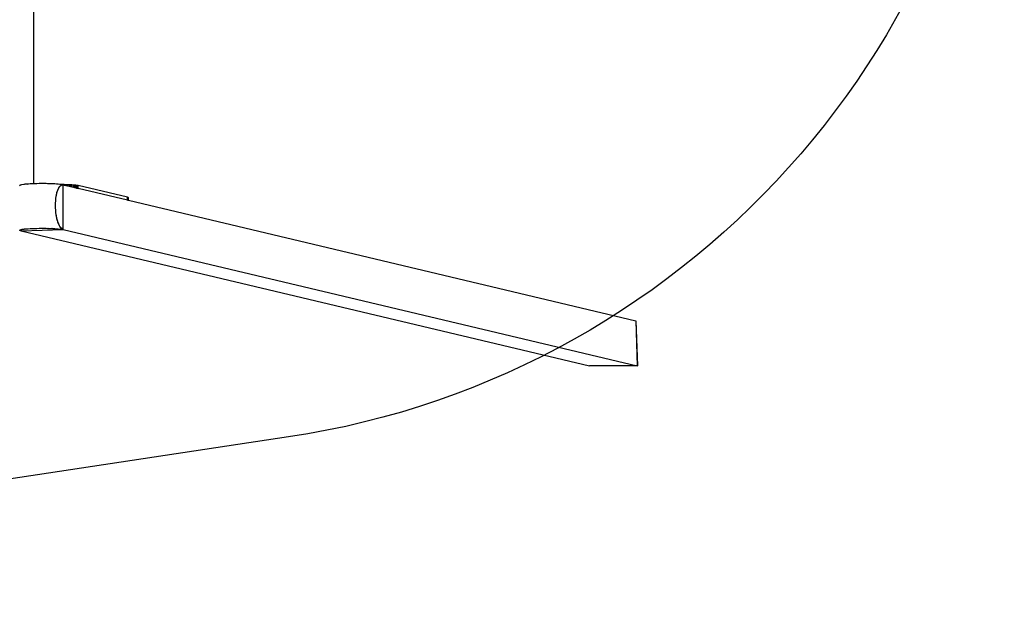
# Model space of a CAD drawing. Units: inches. Extents: x -1166 to 1193, y -171 to 231.
# Drawn here: x 1017 to 1193, y -171 to -66 of the extents above; entities that cross this region are included whole.
import ezdxf

# ---------------------------------------------------------------- set-up
doc = ezdxf.new("R2010")
doc.units = ezdxf.units.IN
doc.header["$MEASUREMENT"] = 0

# ---------------------------------------------------------------- blocks, each defined once
blk = doc.blocks.new('0415')
for p, q in [((1019.53, -95.22), (1019.53, 22.53)), ((1017.01, -95.51), (1016.94, -95.59)), ((1017.02, -95.5), (1017.01, -95.51)), ((1017.03, -95.5), (1017.02, -95.5)), ((1017.14, -95.45), (1017.03, -95.5)), ((1017.05, -95.48), (1017.03, -95.5)), ((1017.14, -95.45), (1017.05, -95.48)), ((1017.32, -95.41), (1017.14, -95.45)), ((1017.15, -95.45), (1017.14, -95.45)), ((1017.28, -95.41), (1017.15, -95.45)), ((1017.32, -95.41), (1017.28, -95.41)), ((1017.37, -95.4), (1017.32, -95.43)), ((1017.33, -95.41), (1017.32, -95.41)), ((1017.32, -95.41), (1017.32, -95.43)), ((1017.37, -95.4), (1017.33, -95.41)), ((1017.39, -95.4), (1017.37, -95.39)), ((1017.37, -95.39), (1017.37, -95.4)), ((1017.7, -95.35), (1017.39, -95.4)), ((1017.73, -95.34), (1017.7, -95.35)), ((1017.77, -95.34), (1017.7, -95.38)), ((1017.7, -95.35), (1017.7, -95.38)), ((1017.77, -95.34), (1017.73, -95.34)), ((1017.78, -95.34), (1017.77, -95.34)), ((1017.92, -95.32), (1017.78, -95.34)), ((1018.09, -95.31), (1017.92, -95.32)), ((1018.21, -95.29), (1018.09, -95.31)), ((1018.43, -95.28), (1018.21, -95.29)), ((1018.43, -95.28), (1018.47, -95.27)), ((1018.43, -95.28), (1018.43, -95.28)), ((1018.48, -95.27), (1018.47, -95.27)), ((1018.49, -95.27), (1018.48, -95.27)), ((1018.52, -95.27), (1018.49, -95.27)), ((1018.85, -95.25), (1018.52, -95.27)), ((1018.86, -95.25), (1018.85, -95.25)), ((1019.23, -95.23), (1018.86, -95.25)), ((1019.53, -95.22), (1019.23, -95.23)), ((1019.61, -95.22), (1019.53, -95.22)), ((1020.01, -95.21), (1019.61, -95.22)), ((1020.02, -95.21), (1020.01, -95.21)), ((1020.43, -95.2), (1020.02, -95.21)), ((1020.44, -95.2), (1020.43, -95.2)), ((1020.84, -95.2), (1020.44, -95.2)), ((1020.9, -95.2), (1020.84, -95.2)), ((1020.91, -95.2), (1020.9, -95.2)), ((1020.9, -95.2), (1020.9, -95.2)), ((1020.91, -95.2), (1020.91, -95.2)), ((1020.92, -95.2), (1020.91, -95.2)), ((1021.26, -95.2), (1020.92, -95.2)), ((1021.43, -95.2), (1021.26, -95.2)), ((1021.68, -95.2), (1021.43, -95.2)), ((1021.93, -95.21), (1021.68, -95.2)), ((1021.99, -95.24), (1021.93, -95.21)), ((1022.03, -95.21), (1021.93, -95.21)), ((1022.03, -95.21), (1021.99, -95.24)), ((1022.08, -95.21), (1022.03, -95.21)), ((1022.48, -95.22), (1022.08, -95.21)), ((1022.67, -95.23), (1022.48, -95.22)), ((1022.72, -95.26), (1022.67, -95.23)), ((1022.77, -95.23), (1022.67, -95.23)), ((1022.77, -95.23), (1022.72, -95.26)), ((1022.86, -95.24), (1022.77, -95.23)), ((1023.22, -95.25), (1022.86, -95.24)), ((1023.26, -95.26), (1023.22, -95.25)), ((1023.56, -95.28), (1023.26, -95.26)), ((1023.75, -95.29), (1023.56, -95.28)), ((1023.63, -96.84), (1023.77, -96.37)), ((1023.63, -96.8), (1023.72, -96.5)), ((1023.72, -96.5), (1023.77, -96.37)), ((1023.8, -96.29), (1023.74, -96.31)), ((1023.77, -96.37), (1023.74, -96.31)), ((1023.77, -95.29), (1023.75, -95.29)), ((1023.78, -95.29), (1023.77, -95.29)), ((1023.77, -95.29), (1023.77, -95.29)), ((1023.77, -95.29), (1023.77, -95.29)), ((1023.77, -96.37), (1023.8, -96.29)), ((1023.86, -95.3), (1023.78, -95.29)), ((1023.8, -96.29), (1023.83, -96.23)), ((1023.81, -96.29), (1023.96, -95.98)), ((1023.83, -96.23), (1023.94, -95.99)), ((1024.14, -95.33), (1023.86, -95.3)), ((1023.94, -95.99), (1024.06, -95.79)), ((1023.96, -95.98), (1024.15, -95.69)), ((1024.06, -95.79), (1024.15, -95.69)), ((1024.17, -95.33), (1024.14, -95.33)), ((1024.16, -95.67), (1024.14, -95.68)), ((1024.15, -95.69), (1024.14, -95.68)), ((1024.15, -95.68), (1024.16, -95.67)), ((1024.16, -95.67), (1024.34, -95.52)), ((1024.16, -95.67), (1024.19, -95.63)), ((1024.49, -95.38), (1024.17, -95.33)), ((1024.38, -95.36), (1024.17, -95.33)), ((1024.19, -95.63), (1024.32, -95.52)), ((1024.32, -95.52), (1024.46, -95.44)), ((1024.34, -95.52), (1024.55, -95.43)), ((1024.49, -95.38), (1024.38, -95.36)), ((1024.46, -95.44), (1024.61, -95.41)), ((1024.71, -95.42), (1024.49, -95.38)), ((1024.54, -95.38), (1024.49, -95.38)), ((1024.59, -95.38), (1024.54, -95.38)), ((1024.59, -95.39), (1024.54, -95.38)), ((1024.55, -95.43), (1024.75, -95.44)), ((1024.9, -95.38), (1024.59, -95.38)), ((1024.59, -95.39), (1024.59, -95.38)), ((1024.75, -95.42), (1024.59, -95.39)), ((1024.59, -95.39), (1024.59, -95.39)), ((1024.61, -95.41), (1024.71, -95.42)), ((1024.72, -95.42), (1024.71, -95.42)), ((1024.72, -95.42), (1024.75, -95.42)), ((1024.75, -95.44), (1024.75, -95.42)), ((1024.75, -95.42), (1024.9, -95.46)), ((1024.75, -103.37), (1024.75, -95.44)), ((1025.2, -95.39), (1024.9, -95.38)), ((1024.9, -95.46), (1024.9, -95.38)), ((1024.9, -95.46), (1025.2, -95.53)), ((1025.49, -95.39), (1025.2, -95.39)), ((1025.2, -95.53), (1025.2, -95.39)), ((1025.2, -95.53), (1025.49, -95.6)), ((1025.78, -95.4), (1025.49, -95.39)), ((1025.49, -95.6), (1025.49, -95.39)), ((1025.49, -95.6), (1025.78, -95.67)), ((1026.05, -95.42), (1025.78, -95.4)), ((1025.78, -95.67), (1025.78, -95.4)), ((1025.78, -95.67), (1026.05, -95.73)), ((1026.31, -95.43), (1026.05, -95.42)), ((1026.05, -95.73), (1026.05, -95.42)), ((1026.05, -95.73), (1026.31, -95.79)), ((1026.55, -95.45), (1026.31, -95.43)), ((1026.31, -95.79), (1026.31, -95.43)), ((1026.31, -95.79), (1026.55, -95.85)), ((1026.77, -95.46), (1026.55, -95.45)), ((1026.55, -95.85), (1026.55, -95.45)), ((1026.55, -95.85), (1026.77, -95.9)), ((1026.97, -95.48), (1026.77, -95.46)), ((1026.77, -95.9), (1026.77, -95.46)), ((1026.77, -95.9), (1026.97, -95.95)), ((1027.14, -95.51), (1026.97, -95.48)), ((1026.97, -95.95), (1026.97, -95.48)), ((1026.97, -95.95), (1027.14, -95.99)), ((1027.29, -95.53), (1027.14, -95.51)), ((1027.14, -95.99), (1027.14, -95.51)), ((1027.14, -95.99), (1027.29, -96.02)), ((1027.41, -95.55), (1027.29, -95.53)), ((1027.29, -96.02), (1027.29, -95.53)), ((1027.29, -96.02), (1027.41, -96.05)), ((1036.21, -97.64), (1027.41, -95.55)), ((1027.41, -96.05), (1027.41, -95.55)), ((1036.21, -98.14), (1027.41, -96.05)), ((1023.38, -98.66), (1023.41, -98.24)), ((1023.38, -98.67), (1023.4, -98.26)), ((1023.4, -98.26), (1023.44, -97.87)), ((1023.41, -98.24), (1023.44, -97.83)), ((1023.44, -97.8), (1023.52, -97.34)), ((1023.44, -97.8), (1023.49, -97.49)), ((1023.44, -97.82), (1023.44, -97.8)), ((1023.44, -97.8), (1023.44, -97.8)), ((1023.44, -97.82), (1023.44, -97.8)), ((1023.44, -97.83), (1023.44, -97.82)), ((1023.44, -97.87), (1023.44, -97.83)), ((1023.49, -97.49), (1023.55, -97.13)), ((1023.52, -97.34), (1023.6, -96.94)), ((1023.55, -97.13), (1023.6, -96.94)), ((1023.62, -96.84), (1023.56, -96.86)), ((1023.6, -96.93), (1023.56, -96.86)), ((1023.6, -96.93), (1023.62, -96.84)), ((1023.6, -96.94), (1023.6, -96.93)), ((1023.62, -96.84), (1023.63, -96.8)), ((1036.34, -97.68), (1036.21, -97.64)), ((1036.21, -98.14), (1036.21, -97.64)), ((1036.21, -98.14), (1036.34, -98.17)), ((1036.39, -97.72), (1036.34, -97.68)), ((1036.34, -98.17), (1036.34, -97.68)), ((1036.34, -98.17), (1036.39, -98.18)), ((1036.39, -98.18), (1036.39, -97.72)), ((1036.39, -98.18), (1126.84, -119.65)), ((1023.37, -99.08), (1023.38, -98.66)), ((1023.37, -99.08), (1023.38, -98.67)), ((1023.38, -99.5), (1023.37, -99.08)), ((1023.38, -99.5), (1023.37, -99.08)), ((1023.4, -99.92), (1023.38, -99.5)), ((1023.41, -99.93), (1023.38, -99.5)), ((1023.44, -100.33), (1023.4, -99.92)), ((1023.44, -100.37), (1023.41, -99.93)), ((1023.44, -100.37), (1023.44, -100.33)), ((1023.44, -100.39), (1023.44, -100.37)), ((1023.44, -100.37), (1023.44, -100.37)), ((1023.45, -100.39), (1023.44, -100.37)), ((1023.45, -100.39), (1023.44, -100.39)), ((1023.52, -100.89), (1023.45, -100.39)), ((1023.49, -100.73), (1023.45, -100.39)), ((1023.55, -101.12), (1023.49, -100.73)), ((1023.6, -101.33), (1023.52, -100.89)), ((1023.6, -101.34), (1023.55, -101.12)), ((1023.56, -101.41), (1023.6, -101.34)), ((1023.62, -101.44), (1023.56, -101.41)), ((1023.62, -101.44), (1023.6, -101.34)), ((1023.63, -101.49), (1023.62, -101.44)), ((1023.77, -101.98), (1023.63, -101.44)), ((1023.72, -101.83), (1023.63, -101.49)), ((1016.97, -103.49), (1017, -103.52)), ((1017, -103.52), (1017.01, -103.49)), ((1017, -103.53), (1017, -103.52)), ((1017.04, -103.56), (1017, -103.53)), ((1017.01, -103.47), (1017.02, -103.48)), ((1017.02, -103.48), (1017.01, -103.47)), ((1017.01, -103.49), (1017.02, -103.48)), ((1017.01, -103.53), (1017.02, -103.48)), ((1017.09, -103.58), (1017.01, -103.53)), ((1017.02, -103.48), (1017.14, -103.42)), ((1017.02, -103.48), (1017.05, -103.45)), ((1017.02, -103.48), (1017.02, -103.48)), ((1017.12, -103.6), (1017.04, -103.56)), ((1017.05, -103.45), (1017.15, -103.42)), ((1017.14, -103.42), (1017.32, -103.38)), ((1017.15, -103.42), (1017.28, -103.38)), ((1017.25, -103.63), (1024.73, -103.39)), ((1017.28, -103.38), (1017.32, -103.38)), ((1017.32, -103.33), (1017.37, -103.37)), ((1017.32, -103.38), (1017.32, -103.33)), ((1017.32, -103.38), (1017.37, -103.37)), ((1017.37, -103.37), (1017.67, -103.32)), ((1017.37, -103.37), (1017.46, -103.35)), ((1017.46, -103.35), (1017.67, -103.32)), ((1017.67, -103.32), (1017.7, -103.32)), ((1017.7, -103.27), (1017.77, -103.31)), ((1017.7, -103.32), (1017.7, -103.27)), ((1017.7, -103.32), (1017.77, -103.31)), ((1017.77, -103.31), (1018.09, -103.28)), ((1017.77, -103.31), (1017.92, -103.29)), ((1017.77, -103.31), (1017.77, -103.31)), ((1017.92, -103.29), (1018.09, -103.28)), ((1018.09, -103.28), (1018.21, -103.26)), ((1018.21, -103.26), (1018.47, -103.24)), ((1018.47, -103.24), (1018.48, -103.24)), ((1018.47, -103.24), (1018.47, -103.24)), ((1018.47, -103.24), (1018.48, -103.24)), ((1018.48, -103.24), (1018.49, -103.24)), ((1018.49, -103.24), (1018.52, -103.24)), ((1018.52, -103.24), (1018.85, -103.22)), ((1018.85, -103.22), (1018.86, -103.22)), ((1018.86, -103.22), (1019.23, -103.2)), ((1019.23, -103.2), (1019.61, -103.19)), ((1019.61, -103.19), (1019.62, -103.19)), ((1019.62, -103.19), (1020.01, -103.18)), ((1020.01, -103.18), (1020.02, -103.18)), ((1020.02, -103.18), (1020.43, -103.17)), ((1020.43, -103.17), (1020.45, -103.17)), ((1020.45, -103.17), (1020.84, -103.17)), ((1020.84, -103.17), (1020.89, -103.17)), ((1020.89, -103.17), (1020.91, -103.16)), ((1020.89, -103.17), (1020.91, -103.17)), ((1020.91, -103.17), (1020.91, -103.16)), ((1020.91, -103.17), (1021.26, -103.17)), ((1021.26, -103.17), (1021.44, -103.17)), ((1021.44, -103.17), (1021.68, -103.17)), ((1021.68, -103.17), (1021.92, -103.18)), ((1021.92, -103.18), (1021.99, -103.13)), ((1021.92, -103.18), (1022.04, -103.18)), ((1022.04, -103.18), (1021.99, -103.13)), ((1022.04, -103.18), (1022.09, -103.18)), ((1022.09, -103.18), (1022.48, -103.19)), ((1022.48, -103.19), (1022.66, -103.2)), ((1022.66, -103.2), (1022.72, -103.16)), ((1022.66, -103.2), (1022.78, -103.2)), ((1022.78, -103.2), (1022.72, -103.16)), ((1022.78, -103.2), (1022.86, -103.21)), ((1022.86, -103.21), (1023.22, -103.22)), ((1023.22, -103.22), (1023.25, -103.23)), ((1023.25, -103.23), (1023.76, -103.26)), ((1023.25, -103.23), (1023.56, -103.25)), ((1023.56, -103.25), (1023.76, -103.26)), ((1023.77, -101.98), (1023.72, -101.83)), ((1023.74, -102.04), (1023.77, -101.98)), ((1023.8, -102.08), (1023.74, -102.04)), ((1023.76, -103.26), (1023.77, -103.26)), ((1023.76, -103.26), (1023.78, -103.26)), ((1023.8, -102.08), (1023.77, -101.98)), ((1023.78, -103.26), (1023.77, -103.26)), ((1023.78, -103.26), (1023.86, -103.27)), ((1023.83, -102.15), (1023.8, -102.08)), ((1023.96, -102.46), (1023.81, -102.08)), ((1023.94, -102.44), (1023.83, -102.15)), ((1023.86, -103.27), (1024.14, -103.3)), ((1024.06, -102.7), (1023.94, -102.44)), ((1024.15, -102.84), (1023.96, -102.46)), ((1024.15, -102.84), (1024.06, -102.7)), ((1024.14, -102.85), (1024.15, -102.84)), ((1024.15, -102.85), (1024.14, -102.85)), ((1024.14, -103.3), (1024.16, -103.3)), ((1024.15, -102.84), (1024.15, -102.84)), ((1024.15, -102.85), (1024.15, -102.84)), ((1024.19, -102.92), (1024.15, -102.85)), ((1024.34, -103.1), (1024.16, -102.86)), ((1024.16, -103.3), (1024.49, -103.35)), ((1024.16, -103.3), (1024.38, -103.33)), ((1024.32, -103.1), (1024.19, -102.92)), ((1024.46, -103.24), (1024.32, -103.1)), ((1024.55, -103.28), (1024.34, -103.1)), ((1024.38, -103.33), (1024.49, -103.35)), ((1024.61, -103.34), (1024.46, -103.24)), ((1024.49, -103.35), (1024.73, -103.39)), ((1024.49, -103.35), (1024.59, -103.36)), ((1024.75, -103.37), (1024.55, -103.28)), ((1024.59, -103.36), (1024.73, -103.39)), ((1024.74, -103.39), (1024.61, -103.34)), ((1024.74, -103.39), (1024.73, -103.39)), ((1024.74, -103.39), (1024.74, -103.39)), ((1024.75, -103.39), (1024.74, -103.39)), ((1024.75, -103.39), (1024.75, -103.37)), ((1024.75, -103.39), (1127.09, -127.68)), ((1017.25, -103.63), (1017.09, -103.58)), ((1017.24, -103.63), (1017.12, -103.6)), ((1017.24, -103.63), (1017.25, -103.63)), ((1017.25, -103.63), (1118.57, -127.68)), ((1126.84, -119.65), (1126.86, -119.65)), ((1126.84, -119.65), (1127.09, -127.66)), ((1126.86, -119.65), (1127.12, -127.68)), ((1118.6, -127.68), (1118.57, -127.68)), ((1127.09, -127.68), (1118.6, -127.68)), ((1127.09, -127.66), (1127.12, -127.68)), ((1127.09, -127.66), (1127.09, -127.68)), ((1127.12, -127.68), (1127.09, -127.68))]:
    blk.add_line(p, q)
blk.add_lwpolyline([(861.53, 231.15), (1064.93, 200.42, -0.370953), (1192.53, 52.1), (1192.53, 7.95, -0.370953), (1064.93, -140.37), (861.53, -171.09), (-802.18, -171.09), (-1036.63, -138.86, -0.374744), (-1166.2, 9.74), (-1166.2, 50.32, -0.374744), (-1036.63, 198.92), (-802.18, 231.15)], format="xyb", close=True)

msp = doc.modelspace()

# ---------------------------------------------------------------- block references
msp.add_blockref('0415', (0, 0))

doc.saveas('drawing.dxf')
